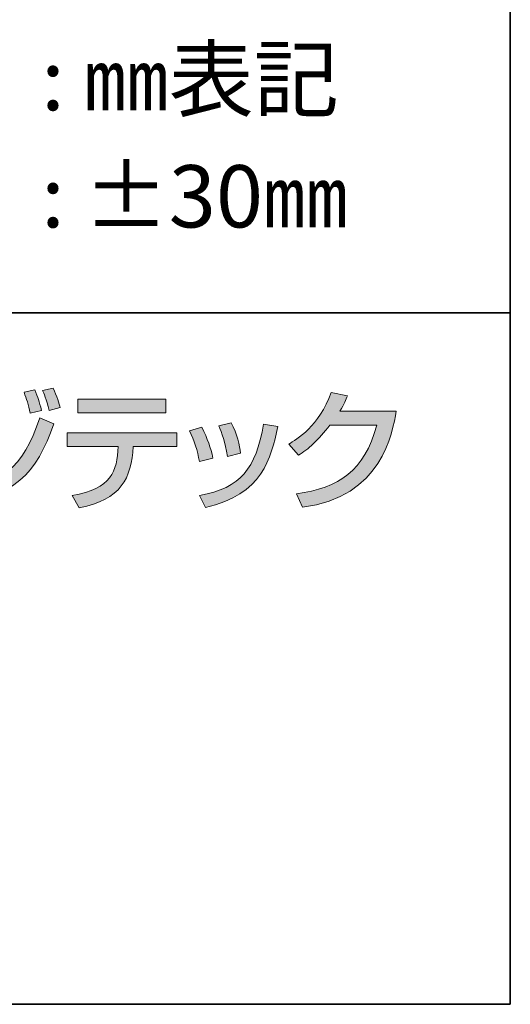
# Model space of a CAD drawing. Units: inches. Extents: x 12 to 404, y 10 to 287.
# Drawn here: x 386 to 404, y 10 to 46 of the extents above; entities that cross this region are included whole.
import ezdxf

# ---------------------------------------------------------------- set-up
doc = ezdxf.new("R2010")
doc.units = ezdxf.units.IN
doc.header["$MEASUREMENT"] = 0
doc.layers.add('_U+30EC_U+30A4_U+30E4_U+30FC 1', color=7, linetype='Continuous')

msp = doc.modelspace()

# ---------------------------------------------------------------- hatches: boundary and pattern name
at = {"layer": '_U+30EC_U+30A4_U+30E4_U+30FC 1'}
h = msp.add_hatch(color=29, dxfattribs=at)
h.dxf.hatch_style = 2
edge = h.paths.add_edge_path()
edge.add_spline(control_points=[(385.072, 29.978), (384.52, 30.28), (383.947, 30.465), (383.748, 30.525), (383.748, 30.525), (383.961, 31.017), (383.961, 31.017), (384.032, 30.999), (384.812, 30.776), (385.295, 30.512), (385.295, 30.512), (385.072, 29.978), (385.072, 29.978)], knot_values=[0, 0, 0, 0, 1, 1, 1, 2, 2, 2, 3, 3, 3, 4, 4, 4, 4], degree=3, periodic=1)
edge = h.paths.add_edge_path()
edge.add_spline(control_points=[(384.017, 28.81), (385.805, 28.956), (386.618, 29.523), (387.224, 31.381), (387.224, 31.381), (387.734, 31.154), (387.734, 31.154), (387.101, 29.381), (386.292, 28.479), (384.15, 28.243), (384.15, 28.243), (384.017, 28.81), (384.017, 28.81)], knot_values=[0, 0, 0, 0, 1, 1, 1, 2, 2, 2, 3, 3, 3, 4, 4, 4, 4], degree=3, periodic=1)
edge = h.paths.add_edge_path()
edge.add_spline(control_points=[(385.441, 31.074), (384.94, 31.325), (384.491, 31.481), (384.122, 31.59), (384.122, 31.59), (384.349, 32.086), (384.349, 32.086), (385.062, 31.874), (385.417, 31.712), (385.682, 31.59), (385.682, 31.59), (385.441, 31.074), (385.441, 31.074)], knot_values=[0, 0, 0, 0, 1, 1, 1, 2, 2, 2, 3, 3, 3, 4, 4, 4, 4], degree=3, periodic=1)
edge = h.paths.add_edge_path()
edge.add_spline(control_points=[(386.878, 31.542), (386.812, 31.863), (386.751, 32.053), (386.656, 32.303), (386.656, 32.303), (387.044, 32.388), (387.044, 32.388), (387.162, 32.104), (387.205, 31.982), (387.285, 31.637), (387.285, 31.637), (386.878, 31.542), (386.878, 31.542)], knot_values=[0, 0, 0, 0, 1, 1, 1, 2, 2, 2, 3, 3, 3, 4, 4, 4, 4], degree=3, periodic=1)
edge = h.paths.add_edge_path()
edge.add_spline(control_points=[(387.568, 31.641), (387.46, 32.067), (387.371, 32.261), (387.322, 32.365), (387.322, 32.365), (387.706, 32.45), (387.706, 32.45), (387.838, 32.175), (387.929, 31.863), (387.961, 31.75), (387.961, 31.75), (387.568, 31.641), (387.568, 31.641)], knot_values=[0, 0, 0, 0, 1, 1, 1, 2, 2, 2, 3, 3, 3, 4, 4, 4, 4], degree=3, periodic=1)
h = msp.add_hatch(color=29, dxfattribs=at)
h.dxf.hatch_style = 2
edge = h.paths.add_edge_path()
edge.add_spline(control_points=[(392.167, 30.833), (392.167, 30.833), (392.167, 30.337), (392.167, 30.337), (392.167, 30.337), (390.597, 30.337), (390.597, 30.337), (390.527, 29.202), (390.167, 28.417), (388.645, 28.124), (388.645, 28.124), (388.398, 28.573), (388.398, 28.573), (389.817, 28.805), (390.007, 29.448), (390.059, 30.337), (390.059, 30.337), (388.214, 30.337), (388.214, 30.337), (388.214, 30.337), (388.214, 30.833), (388.214, 30.833), (388.214, 30.833), (392.167, 30.833), (392.167, 30.833)], knot_values=[0, 0, 0, 0, 1, 1, 1, 2, 2, 2, 3, 3, 3, 4, 4, 4, 5, 5, 5, 6, 6, 6, 7, 7, 7, 8, 8, 8, 8], degree=3, periodic=1)
h.paths.add_polyline_path([(391.779, 31.557), (388.602, 31.557), (388.602, 32.048), (391.779, 32.048)])
h = msp.add_hatch(color=29, dxfattribs=at)
h.dxf.hatch_style = 2
edge = h.paths.add_edge_path()
edge.add_spline(control_points=[(400.091, 31.617), (399.954, 30.824), (399.567, 28.511), (396.711, 28.147), (396.711, 28.147), (396.488, 28.629), (396.488, 28.629), (398.03, 28.856), (398.938, 29.443), (399.387, 31.117), (399.387, 31.117), (397.699, 31.117), (397.699, 31.117), (397.273, 30.578), (396.914, 30.232), (396.56, 30.029), (396.56, 30.029), (396.209, 30.431), (396.209, 30.431), (396.493, 30.597), (397.306, 31.079), (397.746, 32.289), (397.746, 32.289), (398.328, 32.175), (398.328, 32.175), (398.271, 32.024), (398.224, 31.892), (398.059, 31.617), (398.059, 31.617), (400.091, 31.617), (400.091, 31.617)], knot_values=[0, 0, 0, 0, 1, 1, 1, 2, 2, 2, 3, 3, 3, 4, 4, 4, 5, 5, 5, 6, 6, 6, 7, 7, 7, 8, 8, 8, 9, 9, 9, 10, 10, 10, 10], degree=3, periodic=1)
h = msp.add_hatch(color=29, dxfattribs=at)
h.dxf.hatch_style = 2
edge = h.paths.add_edge_path()
edge.add_spline(control_points=[(392.987, 29.802), (392.917, 30.195), (392.798, 30.549), (392.624, 30.913), (392.624, 30.913), (393.068, 31.045), (393.068, 31.045), (393.29, 30.592), (393.385, 30.318), (393.475, 29.92), (393.475, 29.92), (392.987, 29.802), (392.987, 29.802)], knot_values=[0, 0, 0, 0, 1, 1, 1, 2, 2, 2, 3, 3, 3, 4, 4, 4, 4], degree=3, periodic=1)
edge = h.paths.add_edge_path()
edge.add_spline(control_points=[(392.992, 28.573), (394.496, 28.852), (395.011, 29.528), (395.304, 31.15), (395.304, 31.15), (395.815, 31.059), (395.815, 31.059), (395.565, 29.911), (395.276, 28.606), (393.2, 28.138), (393.2, 28.138), (392.992, 28.573), (392.992, 28.573)], knot_values=[0, 0, 0, 0, 1, 1, 1, 2, 2, 2, 3, 3, 3, 4, 4, 4, 4], degree=3, periodic=1)
edge = h.paths.add_edge_path()
edge.add_spline(control_points=[(393.999, 29.978), (393.923, 30.507), (393.795, 30.833), (393.687, 31.088), (393.687, 31.088), (394.136, 31.202), (394.136, 31.202), (394.349, 30.791), (394.434, 30.379), (394.472, 30.096), (394.472, 30.096), (393.999, 29.978), (393.999, 29.978)], knot_values=[0, 0, 0, 0, 1, 1, 1, 2, 2, 2, 3, 3, 3, 4, 4, 4, 4], degree=3, periodic=1)

# ---------------------------------------------------------------- linework, layer by layer
at = {"layer": '_U+30EC_U+30A4_U+30E4_U+30FC 1', "color": 29, "lineweight": 35}
for points in [[(14.318, 287.052), (404.208, 287.052), (404.208, 10.192)], [(14.318, 10.192), (14.318, 35.168), (404.208, 35.168)], [(404.208, 10.192), (14.317, 10.192)]]:
    msp.add_lwpolyline(points, dxfattribs=at)
at = {"layer": '_U+30EC_U+30A4_U+30E4_U+30FC 1', "lineweight": 0}
msp.add_lwpolyline([(391.779, 31.557), (388.602, 31.557), (388.602, 32.048), (391.779, 32.048), (391.779, 31.557)], dxfattribs=at)
for points, knots in [([(386.878, 31.542), (386.812, 31.863), (386.751, 32.053), (386.656, 32.303), (386.656, 32.303), (387.044, 32.388), (387.044, 32.388), (387.162, 32.104), (387.205, 31.982), (387.285, 31.637), (387.285, 31.637), (386.878, 31.542), (386.878, 31.542)], [0, 0, 0, 0, 1, 1, 1, 2, 2, 2, 3, 3, 3, 4, 4, 4, 4]), ([(387.568, 31.641), (387.46, 32.067), (387.371, 32.261), (387.322, 32.365), (387.322, 32.365), (387.706, 32.45), (387.706, 32.45), (387.838, 32.175), (387.929, 31.863), (387.961, 31.75), (387.961, 31.75), (387.568, 31.641), (387.568, 31.641)], [0, 0, 0, 0, 1, 1, 1, 2, 2, 2, 3, 3, 3, 4, 4, 4, 4]), ([(400.091, 31.617), (399.954, 30.824), (399.567, 28.511), (396.711, 28.147), (396.711, 28.147), (396.488, 28.629), (396.488, 28.629), (398.03, 28.856), (398.938, 29.443), (399.387, 31.117), (399.387, 31.117), (397.699, 31.117), (397.699, 31.117), (397.273, 30.578), (396.914, 30.232), (396.56, 30.029), (396.56, 30.029), (396.209, 30.431), (396.209, 30.431), (396.493, 30.597), (397.306, 31.079), (397.746, 32.289), (397.746, 32.289), (398.328, 32.175), (398.328, 32.175), (398.271, 32.024), (398.224, 31.892), (398.059, 31.617), (398.059, 31.617), (400.091, 31.617), (400.091, 31.617)], [0, 0, 0, 0, 1, 1, 1, 2, 2, 2, 3, 3, 3, 4, 4, 4, 5, 5, 5, 6, 6, 6, 7, 7, 7, 8, 8, 8, 9, 9, 9, 10, 10, 10, 10]), ([(384.017, 28.81), (385.805, 28.956), (386.618, 29.523), (387.224, 31.381), (387.224, 31.381), (387.734, 31.154), (387.734, 31.154), (387.101, 29.381), (386.292, 28.479), (384.15, 28.243), (384.15, 28.243), (384.017, 28.81), (384.017, 28.81)], [0, 0, 0, 0, 1, 1, 1, 2, 2, 2, 3, 3, 3, 4, 4, 4, 4]), ([(392.987, 29.802), (392.917, 30.195), (392.798, 30.549), (392.624, 30.913), (392.624, 30.913), (393.068, 31.045), (393.068, 31.045), (393.29, 30.592), (393.385, 30.318), (393.475, 29.92), (393.475, 29.92), (392.987, 29.802), (392.987, 29.802)], [0, 0, 0, 0, 1, 1, 1, 2, 2, 2, 3, 3, 3, 4, 4, 4, 4]), ([(392.992, 28.573), (394.496, 28.852), (395.011, 29.528), (395.304, 31.15), (395.304, 31.15), (395.815, 31.059), (395.815, 31.059), (395.565, 29.911), (395.276, 28.606), (393.2, 28.138), (393.2, 28.138), (392.992, 28.573), (392.992, 28.573)], [0, 0, 0, 0, 1, 1, 1, 2, 2, 2, 3, 3, 3, 4, 4, 4, 4]), ([(393.999, 29.978), (393.923, 30.507), (393.795, 30.833), (393.687, 31.088), (393.687, 31.088), (394.136, 31.202), (394.136, 31.202), (394.349, 30.791), (394.434, 30.379), (394.472, 30.096), (394.472, 30.096), (393.999, 29.978), (393.999, 29.978)], [0, 0, 0, 0, 1, 1, 1, 2, 2, 2, 3, 3, 3, 4, 4, 4, 4]), ([(392.167, 30.833), (392.167, 30.833), (392.167, 30.337), (392.167, 30.337), (392.167, 30.337), (390.597, 30.337), (390.597, 30.337), (390.527, 29.202), (390.167, 28.417), (388.645, 28.124), (388.645, 28.124), (388.398, 28.573), (388.398, 28.573), (389.817, 28.805), (390.007, 29.448), (390.059, 30.337), (390.059, 30.337), (388.214, 30.337), (388.214, 30.337), (388.214, 30.337), (388.214, 30.833), (388.214, 30.833), (388.214, 30.833), (392.167, 30.833), (392.167, 30.833)], [0, 0, 0, 0, 1, 1, 1, 2, 2, 2, 3, 3, 3, 4, 4, 4, 5, 5, 5, 6, 6, 6, 7, 7, 7, 8, 8, 8, 8])]:
    msp.add_open_spline(points, degree=3, knots=knots, dxfattribs=at)

# ---------------------------------------------------------------- texts
at = {"layer": '_U+30EC_U+30A4_U+30E4_U+30FC 1', "color": 29, "char_height": 2.2479, "attachment_point": 7}
for s, insert in [('\\fMS Gothic|b0|i0|c0|p34;\\W1; : ㎜表記', (386.587, 42.487)), ('\\fMS Gothic|b0|i0|c0|p34;\\W1; : ±30㎜', (386.587, 38.255))]:
    msp.add_mtext(s, dxfattribs=dict(at, insert=insert))

doc.saveas('drawing.dxf')
